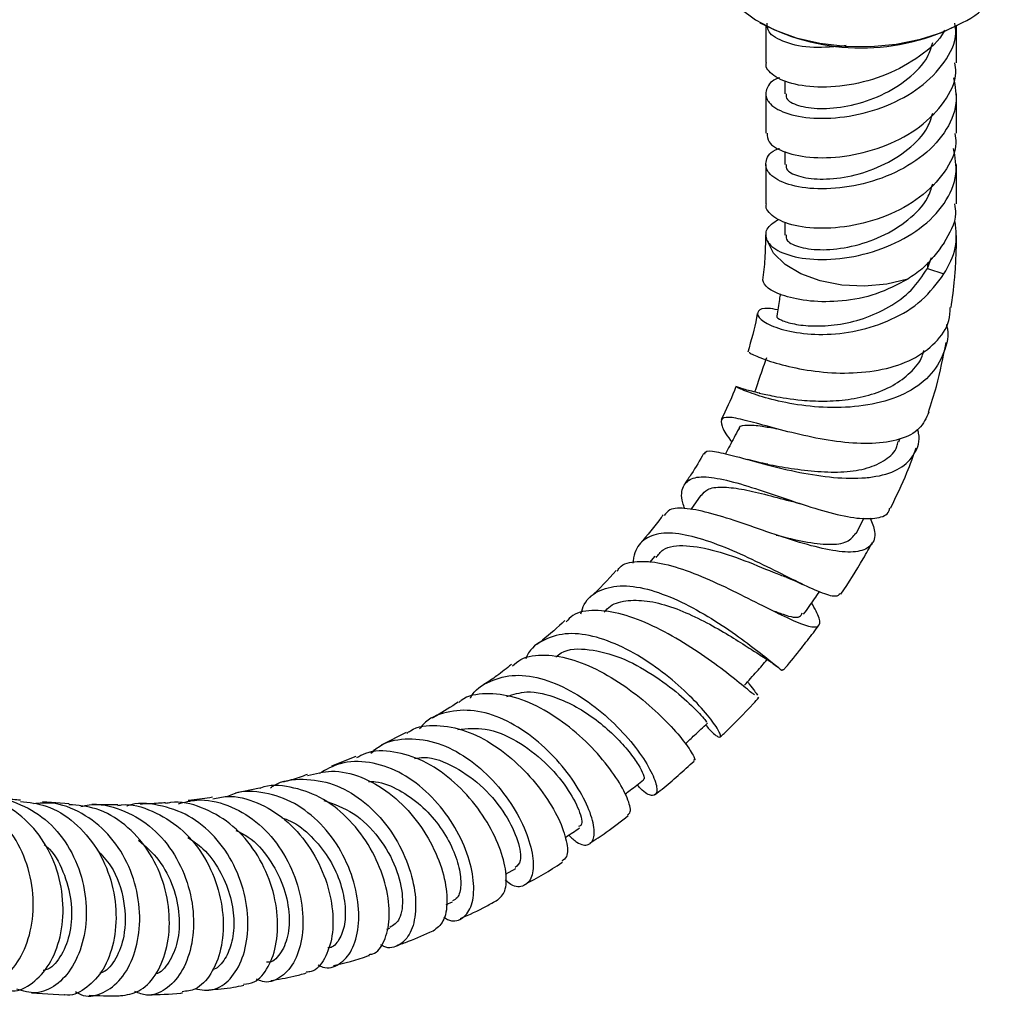
# Model space of a CAD drawing. Units: millimetres. Extents: x 3 to 2746, y 5 to 2745.
# Drawn here: x 342 to 419, y 2235 to 2312 of the extents above; entities that cross this region are included whole.
import ezdxf

# ---------------------------------------------------------------- set-up
doc = ezdxf.new("R2010")
doc.units = ezdxf.units.MM

msp = doc.modelspace()

# ---------------------------------------------------------------- linework, layer by layer
at = {"color": 7, "linetype": 'Continuous', "lineweight": 25}
for p, q in [((399.917, 2311.691), (400.058, 2311.609)), ((415.688, 2311.609), (415.829, 2311.691)), ((400.373, 2311.434), (400.373, 2308.538)), ((415.373, 2308.533), (415.373, 2311.434)), ((401.873, 2307.092), (401.873, 2306.084)), ((400.373, 2306.086), (400.373, 2302.985)), ((415.373, 2302.985), (415.373, 2306.084)), ((401.873, 2301.543), (401.873, 2300.535)), ((400.373, 2300.535), (400.373, 2297.441)), ((415.373, 2297.436), (415.373, 2300.535)), ((401.873, 2295.995), (401.873, 2294.987)), ((413.085, 2292.357), (413.411, 2293.226)), ((413.085, 2292.357), (414.383, 2291.93)), ((410.841, 2278.731), (410.923, 2278.97)), ((395.283, 2274.548), (394.489, 2273.424)), ((407.483, 2271.533), (408.123, 2272.75)), ((391.669, 2269.738), (391.238, 2269.252)), ((399.758, 2258.692), (399.774, 2258.629)), ((372.136, 2255.89), (370.153, 2254.894)), ((368.181, 2254), (366.264, 2253.255)), ((360.612, 2251.514), (358.73, 2251.131)), ((345.646, 2250.293), (343.549, 2250.428)), ((379.941, 2244.756), (380.746, 2245.205)), ((375.279, 2242.366), (375.778, 2242.591)), ((370.598, 2240.424), (370.85, 2240.512)), ((342.693, 2235.437), (345.268, 2235.282))]:
    msp.add_line(p, q, dxfattribs=at)
at = {"color": 8, "linetype": 'Continuous', "lineweight": 25}
msp.add_line((413.085, 2292.842), (413.085, 2292.357), dxfattribs=at)
at = {"color": 7, "linetype": 'Continuous', "lineweight": 25, "flags": 128}
for points in [[(396.623, 2316.282), (396.626, 2316.137), (396.852, 2314.98), (397.432, 2313.864), (398.347, 2312.827), (399.569, 2311.901), (401.058, 2311.115), (402.766, 2310.496), (404.638, 2310.062), (406.614, 2309.829), (408.63, 2309.802), (410.622, 2309.985), (412.526, 2310.369), (414.28, 2310.944), (415.828, 2311.69)], [(411.542, 2291.521), (409.891, 2291.127), (408.126, 2290.97), (406.346, 2291.058), (404.653, 2291.387), (403.142, 2291.938), (401.9, 2292.679), (400.997, 2293.568), (400.484, 2294.556)]]:
    msp.add_lwpolyline(points, dxfattribs=at)
at = {"color": 7, "linetype": 'Continuous', "lineweight": 25}
for centre, radius, start, end in [((413.661, 2316.723), 5.48, 293.29239, 355.38747), ((407.873, 2326.576), 16.885, 242.42935, 297.56528)]:
    msp.add_arc(centre, radius, start, end, dxfattribs=at)
for points, knots in [([(401.466, 2307.347), (401.429, 2307.336), (400.826, 2307.158), (400.396, 2306.505), (400.332, 2305.868), (400.792, 2305.158), (401.793, 2304.53), (404.061, 2304.083), (406.911, 2304.23), (409.901, 2305.046), (412.604, 2306.515), (414.507, 2308.516), (415.428, 2310.327), (415.283, 2311.374), (415.248, 2311.627)], [0, 0, 0, 0, 0.005988, 0.099401, 0.193716, 0.219642, 0.326268, 0.432894, 0.539521, 0.646147, 0.752774, 0.8594, 0.966026, 1, 1, 1, 1]), ([(406.709, 2309.877), (405.826, 2309.791), (403.983, 2309.61), (401.824, 2310.085), (400.505, 2310.838), (400.5, 2311.407), (400.498, 2311.637)], [0, 0, 0, 0, 0.255213, 0.532976, 0.810739, 1, 1, 1, 1]), ([(414.42, 2311.1), (414.409, 2311.074), (414.096, 2310.282), (412.513, 2308.982), (409.926, 2307.491), (406.903, 2306.681), (404.066, 2306.533), (401.78, 2306.979), (400.731, 2307.671), (400.356, 2308.241), (400.422, 2308.463), (400.444, 2308.536)], [0, 0, 0, 0, 0.005018, 0.15392, 0.302823, 0.451725, 0.600628, 0.74953, 0.898433, 0.96659, 1, 1, 1, 1]), ([(401.973, 2306.088), (401.975, 2305.935), (401.979, 2305.559), (403.031, 2305.072), (404.818, 2304.856), (407.102, 2305.111), (409.505, 2305.902), (411.621, 2307.221), (413.069, 2308.689), (413.387, 2309.735), (413.501, 2310.111)], [0, 0, 0, 0, 0.094075, 0.23214, 0.370205, 0.508271, 0.646336, 0.784401, 0.922466, 1, 1, 1, 1]), ([(400.498, 2302.99), (400.5, 2302.76), (400.506, 2302.192), (401.821, 2301.428), (404.054, 2300.985), (406.913, 2301.131), (409.901, 2301.947), (412.604, 2303.416), (414.507, 2305.417), (415.428, 2307.228), (415.283, 2308.275), (415.248, 2308.528)], [0, 0, 0, 0, 0.085172, 0.210172, 0.335172, 0.460172, 0.585172, 0.710172, 0.835172, 0.960172, 1, 1, 1, 1]), ([(415.139, 2307.335), (415.261, 2306.662), (415.527, 2305.194), (414.539, 2302.967), (412.596, 2300.966), (409.903, 2299.497), (406.91, 2298.681), (404.06, 2298.536), (401.798, 2298.976), (400.434, 2299.843), (400.302, 2300.842), (400.746, 2301.586), (401.429, 2301.787), (401.466, 2301.798)], [0, 0, 0, 0, 0.085522, 0.1865, 0.287479, 0.388458, 0.489436, 0.590415, 0.691393, 0.792372, 0.89335, 0.994329, 1, 1, 1, 1]), ([(401.973, 2300.539), (401.975, 2300.387), (401.979, 2300.01), (403.031, 2299.523), (404.818, 2299.308), (407.102, 2299.563), (409.505, 2300.353), (411.621, 2301.673), (413.069, 2303.14), (413.387, 2304.187), (413.501, 2304.563)], [0, 0, 0, 0, 0.094075, 0.23214, 0.370205, 0.508271, 0.646336, 0.784401, 0.922466, 1, 1, 1, 1]), ([(415.248, 2302.98), (415.283, 2302.727), (415.428, 2301.68), (414.507, 2299.869), (412.604, 2297.867), (409.901, 2296.398), (406.91, 2295.583), (404.065, 2295.436), (401.78, 2295.882), (400.731, 2296.574), (400.356, 2297.144), (400.422, 2297.366), (400.444, 2297.439)], [0, 0, 0, 0, 0.039824, 0.164813, 0.289801, 0.41479, 0.539779, 0.664767, 0.789756, 0.914745, 0.971956, 1, 1, 1, 1]), ([(400.484, 2294.556), (400.531, 2294.475), (400.775, 2294.063), (401.799, 2293.433), (404.06, 2292.987), (406.911, 2293.133), (409.903, 2293.949), (412.596, 2295.418), (414.539, 2297.418), (415.527, 2299.646), (415.261, 2301.114), (415.139, 2301.787)], [0, 0, 0, 0, 0.030055, 0.153663, 0.277271, 0.40088, 0.524488, 0.648096, 0.771704, 0.895312, 1, 1, 1, 1]), ([(401.973, 2294.991), (401.975, 2294.838), (401.979, 2294.462), (403.031, 2293.975), (404.818, 2293.759), (407.102, 2294.015), (409.505, 2294.805), (411.621, 2296.124), (413.069, 2297.592), (413.387, 2298.638), (413.501, 2299.015)], [0, 0, 0, 0, 0.094075, 0.23214, 0.370205, 0.508271, 0.646336, 0.784401, 0.922466, 1, 1, 1, 1]), ([(414.388, 2294.377), (414.84, 2295.132), (415.436, 2296.128), (415.285, 2297.178), (415.248, 2297.431)], [0, 0, 0, 0, 0.758367, 1, 1, 1, 1]), ([(400.484, 2294.556), (400.41, 2294.86), (400.267, 2295.453), (400.996, 2295.968), (401.351, 2296.219)], [0, 0, 0, 0, 0.513055, 1, 1, 1, 1]), ([(414.383, 2291.93), (414.753, 2292.606), (415.479, 2293.929), (415.334, 2295.345), (415.262, 2296.038)], [0, 0, 0, 0, 0.511004, 1, 1, 1, 1]), ([(400.363, 2295.006), (400.354, 2294.384), (400.337, 2293.225), (400.2, 2291.999), (400.136, 2291.431)], [0, 0, 0, 0, 0.536344, 1, 1, 1, 1]), ([(414.939, 2289.281), (415.047, 2290.023), (415.217, 2291.189), (415.307, 2292.742), (415.36, 2293.896), (415.366, 2294.629), (415.368, 2294.947)], [0, 0, 0, 0, 0.3817932, 0.6000741, 0.8262659, 1, 1, 1, 1]), ([(414.388, 2294.377), (413.87, 2293.655), (413.094, 2292.574), (411.929, 2291.783), (411.542, 2291.521)], [0, 0, 0, 0, 0.668232, 1, 1, 1, 1]), ([(401.283, 2288.602), (401.268, 2288.595), (401.161, 2288.546), (401.571, 2288.281), (402.533, 2287.976), (404.09, 2287.796), (405.995, 2287.892), (408.081, 2288.373), (410.108, 2289.277), (411.904, 2290.605), (412.69, 2291.77), (413.085, 2292.357)], [0, 0, 0, 0, 0.018198, 0.137371, 0.256948, 0.377395, 0.498939, 0.621918, 0.746363, 0.872383, 1, 1, 1, 1]), ([(401.321, 2289.114), (401.064, 2289.16), (400.274, 2289.3), (399.688, 2289.043), (399.719, 2288.518), (400.68, 2287.86), (402.444, 2287.318), (404.833, 2287.098), (407.57, 2287.382), (410.306, 2288.274), (412.781, 2289.777), (413.845, 2291.207), (414.383, 2291.93)], [0, 0, 0, 0, 0.0492929, 0.1515448, 0.2538134, 0.3565115, 0.4601487, 0.565024, 0.671322, 0.7791262, 0.8882762, 1, 1, 1, 1]), ([(411.542, 2291.521), (410.727, 2291.094), (409.098, 2290.24), (406.348, 2289.724), (403.802, 2289.73), (401.755, 2290.166), (400.387, 2290.832), (400.229, 2291.232), (400.15, 2291.431)], [0, 0, 0, 0, 0.166865, 0.333573, 0.499786, 0.666168, 0.833314, 1, 1, 1, 1]), ([(401.521, 2290.37), (401.498, 2290.225), (401.405, 2289.641), (401.312, 2289.057), (401.242, 2288.619)], [0, 0, 0, 0, 0.250136, 1, 1, 1, 1]), ([(399.078, 2285.765), (399.079, 2285.753), (399.081, 2285.721), (400.054, 2285.276), (401.821, 2284.712), (404.209, 2284.238), (406.897, 2284.069), (409.584, 2284.353), (411.983, 2285.148), (413.785, 2286.475), (414.806, 2287.91), (414.862, 2288.94), (414.881, 2289.288)], [0, 0, 0, 0, 0.069058, 0.18124, 0.292266, 0.40219, 0.511117, 0.619303, 0.7272, 0.835305, 0.944361, 1, 1, 1, 1]), ([(399.716, 2288.822), (399.699, 2288.716), (399.54, 2287.737), (399.237, 2286.708), (398.966, 2285.79)], [0, 0, 0, 0, 0.108667, 1, 1, 1, 1]), ([(414.57, 2287.958), (414.577, 2287.935), (414.821, 2287.155), (414.449, 2285.679), (413.359, 2283.809), (411.35, 2282.423), (408.789, 2281.609), (405.943, 2281.35), (403.161, 2281.557), (400.752, 2282.056), (399.03, 2282.608), (398.12, 2283.017), (398.131, 2283.026), (398.135, 2283.03)], [0, 0, 0, 0, 0.00322, 0.111196, 0.218874, 0.325811, 0.431852, 0.536862, 0.640789, 0.743381, 0.844565, 0.944453, 1, 1, 1, 1]), ([(413.175, 2281.07), (413.387, 2281.742), (413.968, 2283.579), (414.326, 2285.394), (414.552, 2286.545)], [0, 0, 0, 0, 0.366275, 1, 1, 1, 1]), ([(400.426, 2285.325), (400.268, 2284.867), (399.962, 2283.976), (399.655, 2283.084), (399.505, 2282.651)], [0, 0, 0, 0, 0.513885, 1, 1, 1, 1]), ([(399.867, 2282.563), (400.202, 2282.49), (400.905, 2282.336), (402.891, 2282.002), (404.961, 2281.905), (406.87, 2282.025), (408.734, 2282.427), (410.436, 2283.122), (411.775, 2284.149), (412.591, 2285.103), (412.764, 2285.751), (412.804, 2285.901)], [0, 0, 0, 0, 0.144603, 0.303845, 0.411529, 0.520187, 0.630019, 0.740947, 0.853032, 0.96613, 1, 1, 1, 1]), ([(398.02, 2283.069), (397.984, 2282.969), (397.681, 2282.109), (397.26, 2281.251), (396.888, 2280.493)], [0, 0, 0, 0, 0.1164384, 1, 1, 1, 1]), ([(399.907, 2282.558), (399.492, 2282.656), (398.624, 2282.861), (398.23, 2283.009), (398.025, 2283.086)], [0, 0, 0, 0, 0.477796, 1, 1, 1, 1]), ([(413.189, 2281.065), (412.986, 2280.604), (412.577, 2279.673), (410.97, 2278.864), (408.817, 2278.534), (406.287, 2278.672), (403.653, 2279.141), (401.175, 2279.769), (399.095, 2280.358), (397.612, 2280.7), (396.832, 2280.649), (396.863, 2280.03), (397.233, 2279.349), (397.68, 2278.771), (397.711, 2278.731)], [0, 0, 0, 0, 0.0891425, 0.1800799, 0.269586, 0.3585141, 0.4471575, 0.5361454, 0.6257135, 0.7160915, 0.8074659, 0.8998785, 0.993045, 1, 1, 1, 1]), ([(398.299, 2279.724), (398.303, 2279.769), (398.324, 2280.012), (398.904, 2280.08), (399.88, 2280.016), (400.83, 2279.841), (401.219, 2279.769)], [0, 0, 0, 0, 0.078462, 0.422372, 0.763297, 1, 1, 1, 1]), ([(395.589, 2277.768), (395.596, 2277.827), (395.625, 2278.07), (396.423, 2277.986), (397.968, 2277.627), (400.149, 2277.005), (402.71, 2276.372), (405.417, 2275.914), (407.56, 2275.832), (409.443, 2276.046), (411.035, 2276.572), (412.146, 2277.757), (412.553, 2278.871), (412.335, 2279.614), (412.305, 2279.717)], [0, 0, 0, 0, 0.0309531, 0.1278378, 0.2250885, 0.3229794, 0.4217688, 0.5217037, 0.6229002, 0.6734337, 0.7755712, 0.8790309, 0.9832481, 1, 1, 1, 1]), ([(398.252, 2279.758), (398.017, 2279.311), (397.67, 2278.652), (397.323, 2277.994), (397.212, 2277.782)], [0, 0, 0, 0, 0.67848, 1, 1, 1, 1]), ([(400.493, 2276.977), (401.113, 2276.863), (402.374, 2276.632), (404.495, 2276.37), (406.57, 2276.329), (408.425, 2276.616), (409.846, 2277.287), (410.644, 2278.037), (410.753, 2278.627), (410.778, 2278.761)], [0, 0, 0, 0, 0.151546, 0.308489, 0.466953, 0.627167, 0.788908, 0.952105, 1, 1, 1, 1]), ([(395.499, 2277.822), (395.189, 2277.277), (394.725, 2276.46), (394.193, 2275.696), (394.016, 2275.441)], [0, 0, 0, 0, 0.666533, 1, 1, 1, 1]), ([(410.182, 2273.524), (410.635, 2274.452), (411.395, 2276.009), (411.968, 2277.609), (412.2, 2278.257)], [0, 0, 0, 0, 0.595145, 1, 1, 1, 1]), ([(400.537, 2276.969), (400.288, 2277.019), (399.784, 2277.121), (399.24, 2277.267), (398.965, 2277.341)], [0, 0, 0, 0, 0.493399, 1, 1, 1, 1]), ([(394.016, 2273.465), (393.959, 2273.632), (393.69, 2274.413), (393.829, 2275.297), (394.556, 2275.984), (396.014, 2276.017), (398.036, 2275.558), (400.447, 2274.772), (403.009, 2273.883), (405.472, 2273.122), (407.619, 2272.662), (409.19, 2272.698), (410.036, 2273.006), (410.105, 2273.458), (410.12, 2273.553)], [0, 0, 0, 0, 0.026507, 0.124572, 0.222073, 0.318898, 0.414795, 0.509718, 0.603695, 0.696929, 0.789719, 0.882309, 0.975275, 1, 1, 1, 1]), ([(395.327, 2274.508), (395.467, 2274.685), (395.79, 2275.094), (396.878, 2275.224), (398.405, 2275.063), (400.256, 2274.635), (401.767, 2274.214), (402.58, 2274.02), (402.738, 2273.983)], [0, 0, 0, 0, 0.154452, 0.355713, 0.555583, 0.754281, 0.952279, 1, 1, 1, 1]), ([(402.744, 2273.973), (402.802, 2273.958), (402.919, 2273.927), (403.053, 2273.884), (403.12, 2273.862)], [0, 0, 0, 0, 0.499656, 1, 1, 1, 1]), ([(392.317, 2273.005), (392.266, 2272.933), (391.701, 2272.129), (391.079, 2271.404), (390.511, 2270.744)], [0, 0, 0, 0, 0.089079, 1, 1, 1, 1]), ([(408.585, 2272.754), (408.73, 2272.383), (409.082, 2271.475), (408.767, 2270.548), (407.739, 2270.028), (405.985, 2270.077), (403.71, 2270.602), (401.127, 2271.433), (398.504, 2272.357), (396.088, 2273.144), (394.138, 2273.549), (392.854, 2273.536), (392.532, 2273.108), (392.407, 2272.94)], [0, 0, 0, 0, 0.068491, 0.16734, 0.266177, 0.364597, 0.462525, 0.559724, 0.656153, 0.751626, 0.846162, 0.939881, 1, 1, 1, 1]), ([(406.23, 2266.796), (406.129, 2266.697), (405.909, 2266.479), (404.746, 2266.851), (403.006, 2267.653), (400.82, 2268.757), (398.405, 2269.928), (395.967, 2270.931), (393.728, 2271.549), (391.873, 2271.611), (390.578, 2270.995), (390.025, 2270.076), (389.957, 2269.353), (389.944, 2269.21)], [0, 0, 0, 0, 0.0830111, 0.1822478, 0.2805868, 0.3786137, 0.4765947, 0.5749052, 0.6737809, 0.7733848, 0.8738311, 0.9751558, 1, 1, 1, 1]), ([(401.199, 2271.409), (401.2, 2271.409), (401.965, 2271.204), (403.471, 2270.85), (405.407, 2270.611), (406.849, 2270.782), (407.26, 2271.302), (407.458, 2271.552)], [0, 0, 0, 0, 0.0002552, 0.2516223, 0.5053881, 0.7616973, 1, 1, 1, 1]), ([(391.768, 2269.631), (391.935, 2269.858), (392.417, 2270.51), (394.061, 2270.669), (396.441, 2270.232), (399.053, 2269.304), (401.021, 2268.449), (401.807, 2268.168), (401.947, 2268.118)], [0, 0, 0, 0, 0.113001, 0.325189, 0.535866, 0.745406, 0.954724, 1, 1, 1, 1]), ([(406.285, 2266.762), (406.889, 2267.678), (407.767, 2269.009), (408.532, 2270.413), (408.77, 2270.851)], [0, 0, 0, 0, 0.688, 1, 1, 1, 1]), ([(388.705, 2268.56), (388.764, 2268.657), (389.062, 2269.155), (390.218, 2269.403), (392.101, 2269.279), (394.41, 2268.561), (396.886, 2267.492), (399.323, 2266.276), (401.134, 2265.351), (402.651, 2264.628), (403.849, 2264.154), (404.614, 2264.162), (404.713, 2264.753), (404.227, 2265.639), (403.985, 2266.079)], [0, 0, 0, 0, 0.022325, 0.113435, 0.204665, 0.29621, 0.388259, 0.480988, 0.574455, 0.621039, 0.715202, 0.810218, 0.905715, 1, 1, 1, 1]), ([(388.637, 2268.622), (387.974, 2267.897), (387.295, 2267.155), (386.588, 2266.516), (386.572, 2266.501)], [0, 0, 0, 0, 0.976843, 1, 1, 1, 1]), ([(401.982, 2268.09), (402.234, 2267.988), (402.688, 2267.806), (403.165, 2267.585), (403.378, 2267.486)], [0, 0, 0, 0, 0.553788, 1, 1, 1, 1]), ([(385.86, 2265.227), (385.936, 2265.48), (386.198, 2266.351), (387.311, 2267.157), (389.099, 2267.54), (391.327, 2267.163), (393.743, 2266.205), (396.142, 2264.864), (398.303, 2263.402), (400.055, 2262.058), (401.211, 2261.129), (401.744, 2260.691), (401.69, 2260.813), (401.678, 2260.841)], [0, 0, 0, 0, 0.043174, 0.148306, 0.252928, 0.356918, 0.460253, 0.562897, 0.664971, 0.766693, 0.868267, 0.970104, 1, 1, 1, 1]), ([(403.358, 2265.19), (403.641, 2265.591), (404.055, 2266.177), (404.468, 2266.762), (404.599, 2266.947)], [0, 0, 0, 0, 0.684586, 1, 1, 1, 1]), ([(387.688, 2265.353), (387.842, 2265.52), (388.312, 2266.03), (389.543, 2266.319), (391.238, 2266.268), (393.14, 2265.734), (395.068, 2264.901), (396.896, 2263.896), (398.433, 2262.949), (399.376, 2262.323), (399.65, 2262.172), (399.678, 2262.157)], [0, 0, 0, 0, 0.064632, 0.197156, 0.329056, 0.460425, 0.591466, 0.722392, 0.853492, 0.985013, 1, 1, 1, 1]), ([(399.497, 2258.842), (399.405, 2258.91), (399.145, 2259.104), (397.995, 2260.063), (396.196, 2261.448), (393.953, 2262.971), (391.516, 2264.322), (389.085, 2265.272), (386.924, 2265.571), (385.404, 2265.352), (384.859, 2264.77), (384.692, 2264.591)], [0, 0, 0, 0, 0.069231, 0.196334, 0.323031, 0.449028, 0.574357, 0.698837, 0.822533, 0.945561, 1, 1, 1, 1]), ([(400.796, 2265.532), (401.123, 2265.404), (402.157, 2265.001), (403.045, 2264.832), (403.196, 2265.173), (403.248, 2265.289)], [0, 0, 0, 0, 0.233826, 0.738432, 1, 1, 1, 1]), ([(384.601, 2264.693), (384.016, 2264.154), (383.288, 2263.484), (382.547, 2262.907), (382.403, 2262.795)], [0, 0, 0, 0, 0.805062, 1, 1, 1, 1]), ([(395.655, 2256.491), (395.75, 2256.376), (396.229, 2255.8), (396.72, 2255.461), (396.929, 2255.563), (396.486, 2256.4), (395.427, 2257.748), (393.805, 2259.395), (391.75, 2261.076), (389.43, 2262.52), (387.053, 2263.481), (384.809, 2263.79), (382.962, 2263.267), (381.848, 2262.505), (381.56, 2261.776), (381.527, 2261.692)], [0, 0, 0, 0, 0.022349, 0.111648, 0.200317, 0.288317, 0.375835, 0.462977, 0.550015, 0.637075, 0.724353, 0.811968, 0.9, 0.988504, 1, 1, 1, 1]), ([(401.743, 2260.782), (401.8, 2260.847), (402.295, 2261.409), (403.086, 2262.399), (403.969, 2263.517), (404.415, 2264.128), (404.56, 2264.328)], [0, 0, 0, 0, 0.057809, 0.502232, 0.837474, 1, 1, 1, 1]), ([(383.892, 2261.824), (384.027, 2261.938), (384.682, 2262.489), (386.482, 2262.504), (388.986, 2261.875), (391.506, 2260.5), (393.657, 2258.868), (395.132, 2257.46), (395.808, 2256.643), (395.725, 2256.713), (395.7, 2256.734)], [0, 0, 0, 0, 0.039062, 0.18873, 0.337824, 0.486557, 0.635252, 0.784481, 0.934532, 1, 1, 1, 1]), ([(399.688, 2262.146), (400.037, 2261.924), (400.666, 2261.523), (401.16, 2261.153), (401.38, 2260.988)], [0, 0, 0, 0, 0.554752, 1, 1, 1, 1]), ([(380.49, 2261.123), (380.697, 2261.305), (381.366, 2261.89), (383.028, 2262.072), (385.27, 2261.69), (387.668, 2260.617), (389.975, 2259.098), (391.996, 2257.373), (393.57, 2255.706), (394.528, 2254.419), (394.896, 2253.702), (394.747, 2253.717), (394.706, 2253.721)], [0, 0, 0, 0, 0.050341, 0.162068, 0.274011, 0.386309, 0.499114, 0.612521, 0.726537, 0.841207, 0.956329, 1, 1, 1, 1]), ([(398.717, 2259.605), (399.035, 2259.964), (399.63, 2260.634), (400.224, 2261.304), (400.5, 2261.615)], [0, 0, 0, 0, 0.53519, 1, 1, 1, 1]), ([(380.398, 2261.241), (380.019, 2260.933), (379.3, 2260.35), (378.574, 2259.875), (378.231, 2259.651)], [0, 0, 0, 0, 0.527862, 1, 1, 1, 1]), ([(377.172, 2258.596), (377.176, 2258.604), (377.504, 2259.271), (378.689, 2259.991), (380.645, 2260.531), (382.953, 2260.17), (385.317, 2259.106), (387.549, 2257.509), (389.449, 2255.643), (390.864, 2253.786), (391.698, 2252.22), (391.922, 2251.161), (391.553, 2250.843), (390.934, 2251.059), (390.405, 2251.627), (390.267, 2251.775)], [0, 0, 0, 0, 0.001157, 0.09024, 0.179012, 0.267417, 0.35543, 0.443098, 0.530513, 0.617804, 0.705107, 0.792613, 0.880424, 0.968727, 1, 1, 1, 1]), ([(398.954, 2259.872), (398.998, 2259.814), (399.421, 2259.245), (399.582, 2259.023), (399.725, 2258.824)], [0, 0, 0, 0, 0.1033186, 1, 1, 1, 1]), ([(380.044, 2258.717), (380.547, 2258.881), (381.743, 2259.271), (383.792, 2258.752), (385.714, 2257.823), (387.265, 2256.753), (388.608, 2255.556), (389.678, 2254.368), (390.42, 2253.317), (390.791, 2252.564), (390.876, 2252.183), (390.769, 2252.198), (390.756, 2252.2)], [0, 0, 0, 0, 0.1111, 0.264681, 0.367265, 0.469808, 0.57242, 0.675205, 0.778261, 0.881669, 0.985489, 1, 1, 1, 1]), ([(376.21, 2258.28), (375.639, 2257.903), (374.949, 2257.446), (374.262, 2257.07), (374.143, 2257.005)], [0, 0, 0, 0, 0.8265225, 1, 1, 1, 1]), ([(389.525, 2249.429), (389.615, 2249.484), (389.848, 2249.628), (389.573, 2250.686), (388.709, 2252.302), (387.23, 2254.227), (385.274, 2256.13), (383.007, 2257.723), (380.617, 2258.776), (378.383, 2259.016), (376.875, 2258.797), (376.32, 2258.285), (376.252, 2258.222)], [0, 0, 0, 0, 0.072901, 0.188247, 0.303354, 0.418164, 0.532497, 0.6463, 0.759528, 0.872191, 0.984358, 1, 1, 1, 1]), ([(396.808, 2255.543), (396.907, 2255.634), (397.795, 2256.456), (398.803, 2257.492), (399.687, 2258.473), (399.827, 2258.628)], [0, 0, 0, 0, 0.095333, 0.856903, 1, 1, 1, 1]), ([(384.903, 2247.821), (385.121, 2247.618), (385.745, 2247.037), (386.501, 2246.968), (386.974, 2247.559), (386.885, 2248.672), (386.424, 2250.071), (385.587, 2251.709), (384.031, 2253.769), (382.039, 2255.632), (379.782, 2257.018), (377.441, 2257.735), (375.278, 2257.572), (373.804, 2256.995), (373.268, 2256.288), (373.177, 2256.167)], [0, 0, 0, 0, 0.048501, 0.138755, 0.228508, 0.317736, 0.361641, 0.450004, 0.538342, 0.626598, 0.714948, 0.803527, 0.892431, 0.981704, 1, 1, 1, 1]), ([(372.177, 2255.823), (372.271, 2255.895), (372.917, 2256.387), (374.519, 2256.523), (376.79, 2256.142), (379.109, 2254.941), (381.223, 2253.198), (382.962, 2251.142), (384.188, 2249.065), (384.796, 2247.295), (384.854, 2246.092), (384.508, 2245.879), (384.366, 2245.792)], [0, 0, 0, 0, 0.01895, 0.130356, 0.241971, 0.353949, 0.466404, 0.579377, 0.692876, 0.80684, 0.921203, 1, 1, 1, 1]), ([(376.194, 2256.118), (376.901, 2256.192), (378.385, 2256.347), (380.848, 2255.305), (383.103, 2253.595), (384.835, 2251.537), (385.793, 2249.726), (386.03, 2248.59), (385.755, 2248.531), (385.671, 2248.513)], [0, 0, 0, 0, 0.143068, 0.300096, 0.456898, 0.61385, 0.771309, 0.929553, 1, 1, 1, 1]), ([(394.054, 2254.999), (394.295, 2255.224), (394.875, 2255.764), (395.454, 2256.304), (395.792, 2256.619)], [0, 0, 0, 0, 0.416561, 1, 1, 1, 1]), ([(369.349, 2254.263), (369.616, 2254.489), (370.459, 2255.199), (372.306, 2255.509), (374.634, 2255.164), (376.942, 2253.974), (378.992, 2252.184), (380.619, 2250.039), (381.701, 2247.841), (382.18, 2245.892), (382.066, 2244.438), (381.422, 2243.748), (380.63, 2243.698), (380.066, 2244.162), (379.916, 2244.286)], [0, 0, 0, 0, 0.043358, 0.136663, 0.229597, 0.322151, 0.414352, 0.506273, 0.598016, 0.689726, 0.781558, 0.873696, 0.966256, 1, 1, 1, 1]), ([(379.3, 2242.724), (379.524, 2242.918), (379.986, 2243.319), (380.034, 2244.604), (379.735, 2246.168), (379.045, 2247.983), (377.627, 2250.236), (375.723, 2252.25), (373.49, 2253.755), (371.158, 2254.463), (369.323, 2254.506), (368.458, 2254.022), (368.229, 2253.894)], [0, 0, 0, 0, 0.107788, 0.222495, 0.27917, 0.393387, 0.507556, 0.621302, 0.734572, 0.847333, 0.959633, 1, 1, 1, 1]), ([(375.082, 2241.385), (375.18, 2241.319), (375.706, 2240.961), (376.526, 2241.173), (377.291, 2242.045), (377.491, 2243.432), (377.322, 2245.088), (376.772, 2246.975), (375.508, 2249.291), (373.728, 2251.354), (371.57, 2252.889), (369.235, 2253.653), (367.041, 2253.639), (365.842, 2252.967), (365.31, 2252.668)], [0, 0, 0, 0, 0.021958, 0.118101, 0.213781, 0.309016, 0.355929, 0.45045, 0.544968, 0.639452, 0.734043, 0.828865, 0.924006, 1, 1, 1, 1]), ([(372.775, 2253.843), (373.018, 2253.884), (374.04, 2254.055), (376.018, 2253.239), (378.278, 2251.608), (380.018, 2249.423), (380.999, 2247.319), (381.228, 2245.725), (380.866, 2245.424), (380.704, 2245.289)], [0, 0, 0, 0, 0.050841, 0.214222, 0.377273, 0.540345, 0.703793, 0.867917, 1, 1, 1, 1]), ([(391.688, 2251.011), (391.868, 2251.152), (392.912, 2251.968), (393.927, 2252.888), (394.767, 2253.649)], [0, 0, 0, 0, 0.173363, 1, 1, 1, 1]), ([(364.375, 2252.499), (364.996, 2252.662), (366.346, 2253.016), (368.605, 2252.49), (370.849, 2251.217), (372.794, 2249.292), (374.267, 2247.005), (375.162, 2244.643), (375.426, 2242.546), (375.124, 2240.928), (374.537, 2240.497), (374.249, 2240.286)], [0, 0, 0, 0, 0.095566, 0.207884, 0.320468, 0.43342, 0.546807, 0.660635, 0.774883, 0.88946, 1, 1, 1, 1]), ([(361.472, 2251.542), (361.557, 2251.603), (362.303, 2252.128), (364.031, 2252.314), (366.412, 2251.958), (368.683, 2250.676), (370.594, 2248.751), (371.998, 2246.418), (372.793, 2243.987), (372.955, 2241.777), (372.529, 2240.044), (371.62, 2239.11), (370.734, 2238.844), (370.213, 2239.163), (370.13, 2239.213)], [0, 0, 0, 0, 0.012697, 0.110575, 0.208118, 0.305308, 0.402166, 0.498756, 0.595175, 0.691547, 0.788014, 0.884702, 0.98173, 1, 1, 1, 1]), ([(364.355, 2252.584), (363.928, 2252.43), (363.285, 2252.198), (362.666, 2252.047), (362.459, 2251.997)], [0, 0, 0, 0, 0.664562, 1, 1, 1, 1]), ([(369.171, 2252.035), (369.356, 2252.035), (370.16, 2252.037), (371.598, 2251.405), (373.302, 2250.239), (374.72, 2248.66), (375.75, 2246.931), (376.345, 2245.24), (376.476, 2243.836), (376.259, 2242.896), (375.901, 2242.729), (375.756, 2242.66)], [0, 0, 0, 0, 0.037568, 0.162752, 0.287718, 0.412631, 0.537596, 0.662779, 0.788309, 0.914243, 1, 1, 1, 1]), ([(389.328, 2251.035), (389.46, 2251.139), (389.941, 2251.518), (390.422, 2251.897), (390.77, 2252.171)], [0, 0, 0, 0, 0.274378, 1, 1, 1, 1]), ([(337.246, 2236.224), (337.504, 2236.082), (338.25, 2235.669), (339.676, 2235.984), (341.188, 2237.101), (342.336, 2239.034), (342.909, 2241.499), (342.782, 2244.219), (341.913, 2246.857), (340.347, 2249.128), (338.217, 2250.66), (336.405, 2251.384), (335.391, 2251.291), (335.232, 2251.276)], [0, 0, 0, 0, 0.054622, 0.157772, 0.260821, 0.363775, 0.466647, 0.569466, 0.672267, 0.77509, 0.877981, 0.980958, 1, 1, 1, 1]), ([(365.201, 2237.634), (365.327, 2237.566), (365.91, 2237.252), (366.909, 2237.602), (367.923, 2238.681), (368.368, 2240.24), (368.442, 2242.066), (368.125, 2244.114), (367.093, 2246.601), (365.472, 2248.796), (363.382, 2250.441), (361.033, 2251.235), (359.176, 2251.352), (358.263, 2250.933), (358.086, 2250.852)], [0, 0, 0, 0, 0.027901, 0.128603, 0.228944, 0.328925, 0.378229, 0.47767, 0.577108, 0.676533, 0.776067, 0.875809, 0.975834, 1, 1, 1, 1]), ([(369.21, 2238.448), (369.311, 2238.456), (369.822, 2238.494), (370.46, 2239.437), (370.821, 2240.87), (370.791, 2242.657), (370.373, 2244.665), (369.228, 2247.126), (367.521, 2249.299), (365.379, 2250.931), (363.039, 2251.676), (361.368, 2251.831), (360.638, 2251.501), (360.619, 2251.493)], [0, 0, 0, 0, 0.028193, 0.142929, 0.257732, 0.314471, 0.428895, 0.543268, 0.657305, 0.770949, 0.884203, 0.997103, 1, 1, 1, 1]), ([(340.819, 2235.668), (340.946, 2235.637), (341.59, 2235.482), (342.806, 2236.122), (344.151, 2237.564), (345.035, 2239.769), (345.279, 2242.381), (344.797, 2245.107), (343.589, 2247.624), (341.738, 2249.582), (339.737, 2250.756), (338.371, 2250.853), (337.856, 2250.89)], [0, 0, 0, 0, 0.027765, 0.140827, 0.253972, 0.367141, 0.48028, 0.593339, 0.706284, 0.819105, 0.931804, 1, 1, 1, 1]), ([(338.665, 2250.785), (338.678, 2250.788), (339.532, 2250.986), (341.279, 2250.541), (343.586, 2249.389), (345.429, 2247.377), (346.629, 2244.882), (347.106, 2242.169), (346.861, 2239.573), (345.984, 2237.398), (344.644, 2235.925), (343.05, 2235.248), (342.036, 2235.57), (341.534, 2235.729)], [0, 0, 0, 0, 0.001657, 0.102018, 0.202254, 0.302365, 0.402366, 0.502291, 0.602176, 0.702068, 0.80201, 0.90204, 1, 1, 1, 1]), ([(341.832, 2250.568), (341.421, 2250.597), (340.7, 2250.649), (339.977, 2250.748), (339.666, 2250.791)], [0, 0, 0, 0, 0.570005, 1, 1, 1, 1]), ([(341.817, 2250.477), (342.501, 2250.399), (344.025, 2250.225), (346.13, 2248.889), (347.901, 2246.844), (349.031, 2244.3), (349.446, 2241.592), (349.153, 2239.049), (348.244, 2236.944), (346.901, 2235.666), (345.808, 2235.126), (345.286, 2235.285), (345.27, 2235.29)], [0, 0, 0, 0, 0.0914953, 0.2041384, 0.3168804, 0.4297637, 0.5428099, 0.6560137, 0.7693535, 0.8827823, 0.9962415, 1, 1, 1, 1]), ([(359.359, 2236.099), (359.64, 2236.135), (360.388, 2236.233), (361.353, 2237.392), (362.025, 2239.309), (362.085, 2241.753), (361.469, 2244.367), (360.189, 2246.828), (358.334, 2248.849), (356.08, 2250.072), (354.28, 2250.55), (353.356, 2250.332), (353.226, 2250.301)], [0, 0, 0, 0, 0.068648, 0.183148, 0.29771, 0.412225, 0.526587, 0.640722, 0.754579, 0.868134, 0.981415, 1, 1, 1, 1]), ([(354.227, 2250.282), (354.707, 2250.41), (355.983, 2250.75), (358.14, 2250.272), (360.389, 2248.997), (362.222, 2246.985), (363.478, 2244.543), (364.074, 2241.964), (364.005, 2239.579), (363.341, 2237.66), (362.224, 2236.523), (361.143, 2236.135), (360.527, 2236.437), (360.378, 2236.511)], [0, 0, 0, 0, 0.061156, 0.16253, 0.263614, 0.364427, 0.465015, 0.565454, 0.665836, 0.766268, 0.866863, 0.967701, 1, 1, 1, 1]), ([(356.913, 2250.794), (356.365, 2250.708), (355.725, 2250.608), (355.09, 2250.546), (354.999, 2250.537)], [0, 0, 0, 0, 0.856027, 1, 1, 1, 1]), ([(356.932, 2250.675), (357.3, 2250.757), (358.448, 2251.012), (360.456, 2250.466), (362.669, 2249.145), (364.495, 2247.108), (365.77, 2244.674), (366.407, 2242.138), (366.393, 2239.805), (365.775, 2238.052), (364.982, 2237.09), (364.399, 2237.061), (364.261, 2237.054)], [0, 0, 0, 0, 0.053521, 0.166438, 0.279532, 0.392899, 0.506586, 0.620618, 0.734965, 0.84958, 0.964367, 1, 1, 1, 1]), ([(365.667, 2250.542), (366.458, 2250.264), (368.077, 2249.696), (370.078, 2247.675), (371.431, 2245.258), (371.952, 2242.916), (371.722, 2241.116), (371.122, 2240.744), (370.837, 2240.568)], [0, 0, 0, 0, 0.1626, 0.333204, 0.503806, 0.674713, 0.846209, 1, 1, 1, 1]), ([(346.151, 2235.53), (346.29, 2235.44), (346.901, 2235.048), (348.157, 2235.266), (349.609, 2236.224), (350.717, 2238.042), (351.269, 2240.417), (351.145, 2243.086), (350.299, 2245.717), (348.775, 2248.008), (346.696, 2249.629), (344.625, 2250.444), (343.32, 2250.326), (342.861, 2250.285)], [0, 0, 0, 0, 0.03024, 0.132286, 0.234161, 0.335861, 0.437415, 0.538866, 0.640273, 0.741696, 0.84319, 0.944804, 1, 1, 1, 1]), ([(349.854, 2235.217), (350.346, 2235.312), (351.346, 2235.504), (352.606, 2236.912), (353.424, 2238.977), (353.622, 2241.523), (353.118, 2244.211), (351.911, 2246.726), (350.086, 2248.727), (347.916, 2250.023), (346.357, 2250.156), (345.635, 2250.217)], [0, 0, 0, 0, 0.109822, 0.223329, 0.336883, 0.450392, 0.56379, 0.677023, 0.790062, 0.902906, 1, 1, 1, 1]), ([(346.565, 2250.07), (346.787, 2250.124), (347.833, 2250.378), (349.756, 2249.91), (352.023, 2248.67), (353.836, 2246.634), (355.027, 2244.142), (355.52, 2241.475), (355.318, 2238.969), (354.505, 2236.91), (353.245, 2235.597), (351.915, 2235.086), (351.122, 2235.406), (350.82, 2235.529)], [0, 0, 0, 0, 0.0273416, 0.1289776, 0.2304115, 0.3316439, 0.4327054, 0.5336454, 0.6345361, 0.7354537, 0.8364703, 0.9376513, 1, 1, 1, 1]), ([(349.468, 2250.209), (349.274, 2250.203), (348.59, 2250.183), (347.917, 2250.215), (347.435, 2250.238)], [0, 0, 0, 0, 0.283504, 1, 1, 1, 1]), ([(349.475, 2250.154), (349.567, 2250.171), (350.472, 2250.336), (352.228, 2249.782), (354.442, 2248.478), (356.211, 2246.385), (357.373, 2243.876), (357.851, 2241.229), (357.648, 2238.768), (356.844, 2236.835), (355.729, 2235.646), (354.888, 2235.554), (354.54, 2235.517)], [0, 0, 0, 0, 0.0127978, 0.1254767, 0.238256, 0.3512067, 0.4643809, 0.5777989, 0.6914576, 0.8053119, 0.919296, 1, 1, 1, 1]), ([(355.563, 2235.745), (356.038, 2235.666), (357.007, 2235.505), (358.35, 2236.414), (359.34, 2238.07), (359.79, 2240.344), (359.584, 2242.93), (358.689, 2245.518), (357.151, 2247.778), (355.083, 2249.469), (352.704, 2250.249), (350.977, 2250.426), (350.194, 2250.11), (350.19, 2250.109)], [0, 0, 0, 0, 0.096894, 0.197656, 0.298162, 0.398439, 0.498553, 0.59858, 0.69861, 0.798727, 0.899006, 0.999505, 1, 1, 1, 1]), ([(353.213, 2250.372), (353.035, 2250.355), (352.371, 2250.291), (351.711, 2250.274), (351.228, 2250.262)], [0, 0, 0, 0, 0.268732, 1, 1, 1, 1]), ([(362.352, 2249.18), (362.58, 2249.106), (363.432, 2248.829), (364.722, 2247.751), (366.058, 2246.126), (366.956, 2244.246), (367.381, 2242.389), (367.348, 2240.735), (366.89, 2239.566), (366.375, 2238.964), (366.024, 2238.977), (365.979, 2238.978)], [0, 0, 0, 0, 0.048407, 0.181261, 0.314008, 0.446805, 0.579729, 0.71292, 0.846457, 0.98035, 1, 1, 1, 1]), ([(386.551, 2247.186), (386.985, 2247.466), (388.005, 2248.126), (389.003, 2248.911), (389.577, 2249.362)], [0, 0, 0, 0, 0.425057, 1, 1, 1, 1]), ([(358.754, 2248.193), (359.084, 2248.033), (360.092, 2247.542), (361.41, 2246.009), (362.522, 2243.92), (363.005, 2241.729), (362.892, 2239.77), (362.255, 2238.423), (361.583, 2237.77), (361.183, 2237.839), (361.151, 2237.844)], [0, 0, 0, 0, 0.073625, 0.22541, 0.377189, 0.529077, 0.681215, 0.833748, 0.986695, 1, 1, 1, 1]), ([(384.613, 2247.628), (384.636, 2247.643), (385.012, 2247.895), (385.389, 2248.147), (385.744, 2248.384)], [0, 0, 0, 0, 0.059956, 1, 1, 1, 1]), ([(351.089, 2247.433), (351.655, 2246.934), (352.809, 2245.918), (353.893, 2243.766), (354.381, 2241.499), (354.23, 2239.364), (353.534, 2237.798), (352.84, 2236.959), (352.442, 2236.92), (352.439, 2236.92)], [0, 0, 0, 0, 0.16142, 0.328478, 0.49562, 0.662915, 0.830464, 0.998357, 1, 1, 1, 1]), ([(354.972, 2247.643), (355.384, 2247.363), (356.363, 2246.7), (357.503, 2245.106), (358.338, 2243.175), (358.66, 2241.2), (358.506, 2239.407), (357.93, 2238.066), (357.331, 2237.337), (356.951, 2237.278), (356.907, 2237.272)], [0, 0, 0, 0, 0.1059393, 0.2514609, 0.3969719, 0.5426051, 0.6884003, 0.8344693, 0.9808391, 1, 1, 1, 1]), ([(343.695, 2247.092), (343.831, 2246.974), (344.557, 2246.349), (345.354, 2244.673), (345.925, 2242.391), (345.797, 2240.141), (345.103, 2238.368), (344.279, 2237.329), (343.739, 2237.207), (343.617, 2237.179)], [0, 0, 0, 0, 0.041875, 0.222673, 0.403504, 0.584452, 0.765538, 0.946828, 1, 1, 1, 1]), ([(347.84, 2246.659), (348.22, 2246.257), (349.279, 2245.134), (350.079, 2242.598), (350.087, 2239.966), (349.37, 2238.085), (348.623, 2237.119), (348.142, 2236.991), (348.061, 2236.97)], [0, 0, 0, 0, 0.130082, 0.362663, 0.595392, 0.779054, 0.963018, 1, 1, 1, 1]), ([(381.462, 2243.941), (382.43, 2244.472), (383.423, 2245.016), (384.399, 2245.697), (384.423, 2245.714)], [0, 0, 0, 0, 0.975229, 1, 1, 1, 1]), ([(376.404, 2241.28), (377.084, 2241.58), (378.05, 2242.008), (379.012, 2242.562), (379.298, 2242.727)], [0, 0, 0, 0, 0.70314, 1, 1, 1, 1]), ([(371.389, 2239.154), (371.698, 2239.257), (372.646, 2239.575), (373.597, 2240.01), (374.238, 2240.304)], [0, 0, 0, 0, 0.326266, 1, 1, 1, 1]), ([(366.411, 2237.572), (367.31, 2237.779), (368.247, 2237.995), (369.194, 2238.357), (369.233, 2238.372)], [0, 0, 0, 0, 0.958931, 1, 1, 1, 1]), ([(361.482, 2236.4), (362.085, 2236.493), (363.007, 2236.635), (363.948, 2236.897), (364.275, 2236.988)], [0, 0, 0, 0, 0.6526941, 1, 1, 1, 1]), ([(356.624, 2235.668), (357.263, 2235.714), (358.165, 2235.779), (359.102, 2235.965), (359.375, 2236.019)], [0, 0, 0, 0, 0.708975, 1, 1, 1, 1]), ([(347.22, 2235.241), (347.968, 2235.209), (348.831, 2235.172), (349.735, 2235.208), (349.855, 2235.212)], [0, 0, 0, 0, 0.867237, 1, 1, 1, 1]), ([(351.841, 2235.263), (352.695, 2235.29), (353.59, 2235.318), (354.513, 2235.421), (354.554, 2235.425)], [0, 0, 0, 0, 0.955284, 1, 1, 1, 1])]:
    msp.add_open_spline(points, degree=3, knots=knots, dxfattribs=at)

doc.saveas('drawing.dxf')
